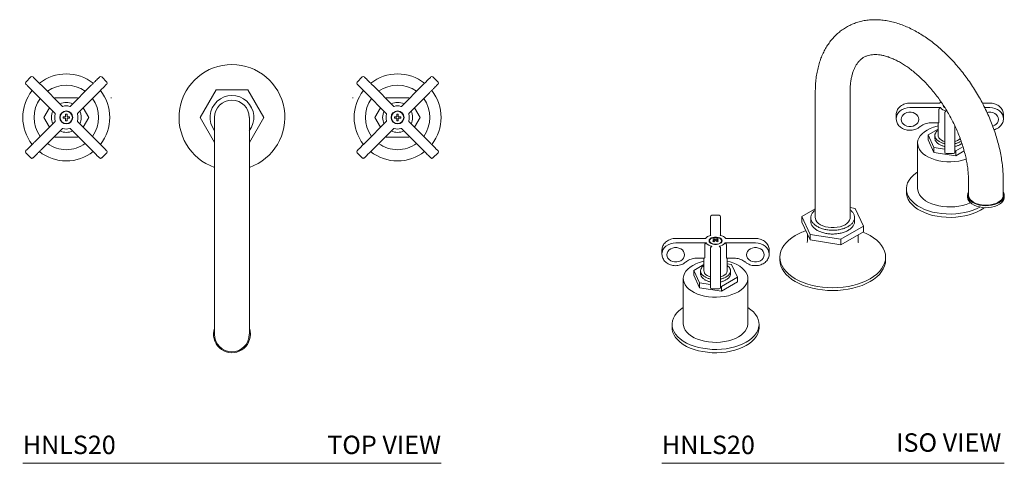
# Model space of a CAD drawing. Units: inches. Extents: x 15.6 to 42.4, y 16.3 to 43.5.
# Drawn here: x 15.6 to 42.4, y 31.4 to 43.5 of the extents above; entities that cross this region are included whole.
import ezdxf
from ezdxf.enums import TextEntityAlignment as Align

# ---------------------------------------------------------------- set-up
doc = ezdxf.new("R2010")
doc.units = ezdxf.units.IN
doc.header["$LTSCALE"] = 2
doc.header["$MEASUREMENT"] = 0
doc.layers.add('WATERWORKS FITTINGS', color=7, linetype='Continuous', lineweight=9)
doc.styles.add('GOTHAM BOOK', font='GOTHMBOK.TTF', dxfattribs={"height": 0.5})

# ---------------------------------------------------------------- blocks, each defined once
blk = doc.blocks.new('HNLS20 TOP')
at = {"layer": 'WATERWORKS FITTINGS'}
for p, q in [((0.221, 10.485), (0.081, 10.346)), ((2.281, 10.346), (2.142, 10.485)), ((9.081, 10.346), (9.221, 10.485)), ((11.142, 10.485), (11.281, 10.346)), ((1.07, 9.692), (0.513, 10.249)), ((1.849, 10.249), (1.292, 9.692)), ((9.513, 10.249), (10.07, 9.692)), ((10.292, 9.692), (10.849, 10.249)), ((0.318, 10.054), (0.875, 9.497)), ((0.863, 9.898), (0.874, 9.917)), ((0.874, 9.917), (1.488, 9.917)), ((1.487, 9.497), (2.044, 10.054)), ((1.488, 9.917), (1.499, 9.898)), ((2.401, 9.909), (2.401, 9.928)), ((5.249, 10.134), (4.817, 9.386)), ((6.113, 10.134), (5.249, 10.134)), ((6.545, 9.386), (6.113, 10.134)), ((8.961, 9.909), (8.961, 9.928)), ((9.875, 9.497), (9.318, 10.054)), ((9.874, 9.917), (9.863, 9.898)), ((10.488, 9.917), (9.874, 9.917)), ((11.044, 10.054), (10.487, 9.497)), ((10.499, 9.898), (10.488, 9.917)), ((0.567, 9.386), (0.721, 9.651)), ((1.642, 9.651), (1.795, 9.386)), ((9.721, 9.651), (9.567, 9.386)), ((10.795, 9.386), (10.642, 9.651)), ((0.721, 9.12), (0.567, 9.386)), ((1.093, 9.406), (1.161, 9.406)), ((1.093, 9.406), (1.093, 9.366)), ((1.161, 9.366), (1.093, 9.366)), ((1.161, 9.406), (1.161, 9.474)), ((1.201, 9.474), (1.161, 9.474)), ((1.161, 9.297), (1.161, 9.366)), ((1.201, 9.474), (1.201, 9.406)), ((1.201, 9.406), (1.27, 9.406)), ((1.27, 9.366), (1.201, 9.366)), ((1.201, 9.366), (1.201, 9.297)), ((1.27, 9.366), (1.27, 9.406)), ((1.496, 9.386), (1.495, 9.365)), ((1.795, 9.386), (1.642, 9.12)), ((4.817, 9.386), (5.209, 8.708)), ((5.209, 9.386), (5.209, 3.5)), ((6.154, 8.708), (6.545, 9.386)), ((6.154, 3.5), (6.154, 9.386)), ((9.567, 9.386), (9.721, 9.12)), ((10.161, 9.406), (10.093, 9.406)), ((10.093, 9.366), (10.093, 9.406)), ((10.093, 9.366), (10.161, 9.366)), ((10.161, 9.474), (10.161, 9.406)), ((10.161, 9.474), (10.201, 9.474)), ((10.161, 9.366), (10.161, 9.297)), ((10.201, 9.406), (10.201, 9.474)), ((10.27, 9.406), (10.201, 9.406)), ((10.201, 9.297), (10.201, 9.366)), ((10.201, 9.366), (10.27, 9.366)), ((10.27, 9.406), (10.27, 9.366)), ((10.642, 9.12), (10.795, 9.386)), ((0.875, 9.274), (0.318, 8.718)), ((1.161, 9.297), (1.201, 9.297)), ((2.044, 8.718), (1.487, 9.274)), ((9.318, 8.718), (9.875, 9.274)), ((10.201, 9.297), (10.161, 9.297)), ((10.487, 9.274), (11.044, 8.718)), ((0.513, 8.523), (1.07, 9.08)), ((0.874, 8.854), (0.863, 8.873)), ((1.488, 8.854), (0.874, 8.854)), ((1.292, 9.08), (1.849, 8.523)), ((1.499, 8.873), (1.488, 8.854)), ((10.07, 9.08), (9.513, 8.523)), ((9.863, 8.873), (9.874, 8.854)), ((9.874, 8.854), (10.488, 8.854)), ((10.849, 8.523), (10.292, 9.08)), ((10.488, 8.854), (10.499, 8.873)), ((0.081, 8.425), (0.221, 8.286)), ((2.142, 8.286), (2.281, 8.425)), ((9.221, 8.286), (9.081, 8.425)), ((11.281, 8.425), (11.142, 8.286))]:
    blk.add_line(p, q, dxfattribs=at)
at = {"layer": 'WATERWORKS FITTINGS', "flags": 128}
for points in [[(0.513, 10.249), (0.464, 10.298), (0.417, 10.344), (0.375, 10.387), (0.338, 10.424), (0.309, 10.453), (0.289, 10.473), (0.278, 10.484), (0.276, 10.485)], [(10.849, 10.249), (10.898, 10.298), (10.945, 10.344), (10.987, 10.387), (11.024, 10.424), (11.053, 10.453), (11.074, 10.473), (11.084, 10.484), (11.086, 10.485)], [(2.044, 10.054), (2.093, 10.103), (2.14, 10.149), (2.182, 10.192), (2.219, 10.229), (2.248, 10.258), (2.268, 10.278), (2.279, 10.289), (2.281, 10.291)], [(9.318, 10.054), (9.269, 10.103), (9.223, 10.149), (9.18, 10.192), (9.143, 10.229), (9.114, 10.258), (9.094, 10.278), (9.083, 10.289), (9.081, 10.291)], [(2.044, 8.718), (2.093, 8.669), (2.14, 8.622), (2.182, 8.58), (2.219, 8.543), (2.248, 8.514), (2.268, 8.493), (2.279, 8.483), (2.281, 8.481)], [(9.318, 8.718), (9.269, 8.669), (9.223, 8.622), (9.18, 8.58), (9.143, 8.543), (9.114, 8.514), (9.094, 8.493), (9.083, 8.483), (9.081, 8.481)], [(1.849, 8.523), (1.898, 8.474), (1.945, 8.427), (1.987, 8.385), (2.024, 8.348), (2.053, 8.319), (2.074, 8.299), (2.084, 8.288), (2.086, 8.286)], [(9.513, 8.523), (9.464, 8.474), (9.417, 8.427), (9.375, 8.385), (9.338, 8.348), (9.309, 8.319), (9.289, 8.299), (9.278, 8.288), (9.276, 8.286)], [(6.154, 3.664), (6.174, 3.585), (6.181, 3.5)]]:
    blk.add_lwpolyline(points, dxfattribs=at)
at = {"layer": 'WATERWORKS FITTINGS'}
for centre, radius in [((1.181, 9.386), 0.177), ((1.181, 9.386), 0.167), ((10.181, 9.386), 0.177), ((10.181, 9.386), 0.167)]:
    blk.add_circle(centre, radius, dxfattribs=at)
for centre, radius, start, end in [((5.681, 9.386), 1.437, 90, 250.806), ((5.681, 9.386), 1.437, 289.194, 90), ((0.248, 10.458), 0.0394, 45, 135), ((1.181, 9.386), 1.181, 51.7421, 128.3002), ((2.114, 10.458), 0.0394, 45, 135), ((9.249, 10.458), 0.0394, 45, 135), ((10.181, 9.386), 1.181, 51.6998, 128.2579), ((11.114, 10.458), 0.0394, 45, 135), ((0.109, 10.318), 0.0394, 135, 225), ((1.181, 9.386), 0.876, 54.0514, 125.9496), ((2.253, 10.318), 0.0394, 315, 45), ((9.109, 10.318), 0.0394, 135, 225), ((10.181, 9.386), 0.876, 54.0504, 125.9486), ((11.253, 10.318), 0.0394, 315, 45), ((1.181, 9.386), 1.181, 141.7236, 218.2775), ((1.181, 9.386), 0.876, 144.0504, 215.9486), ((1.181, 9.386), 0.876, 324.0504, 35.9506), ((1.181, 9.386), 1.181, 321.6998, 38.301), ((5.681, 9.386), 0.594, 322.6271, 217.3729), ((10.181, 9.386), 1.181, 141.699, 218.3002), ((10.181, 9.386), 0.876, 144.0494, 215.9496), ((10.181, 9.386), 0.876, 324.0514, 35.9496), ((10.181, 9.386), 1.181, 321.7225, 38.2764), ((1.181, 9.386), 0.406, 64.8543, 115.1457), ((1.084, 9.706), 0.0197, 225, 286.9275), ((1.181, 9.386), 0.315, 73.0725, 106.9275), ((1.279, 9.706), 0.0197, 253.0725, 315), ((5.681, 9.386), 0.472, 90, 180), ((5.681, 9.386), 0.472, 0, 90), ((10.181, 9.386), 0.406, 64.8543, 115.1457), ((10.084, 9.706), 0.0197, 225, 286.9275), ((10.181, 9.386), 0.315, 73.0725, 106.9275), ((10.279, 9.706), 0.0197, 253.0725, 315), ((1.181, 9.386), 0.406, 154.8543, 205.1457), ((1.181, 9.386), 0.315, 163.0725, 196.9275), ((0.861, 9.483), 0.0197, 343.0725, 45), ((1.501, 9.483), 0.0197, 135, 196.9275), ((1.181, 9.386), 0.315, 343.0725, 16.9275), ((1.181, 9.386), 0.406, 334.8543, 25.1457), ((10.181, 9.386), 0.406, 154.8543, 205.1457), ((10.181, 9.386), 0.315, 163.0725, 196.9275), ((9.861, 9.483), 0.0197, 343.0725, 45), ((10.501, 9.483), 0.0197, 135, 196.9275), ((10.181, 9.386), 0.315, 343.0725, 16.9275), ((10.181, 9.386), 0.406, 334.8543, 25.1457), ((0.861, 9.288), 0.0197, 315, 16.9275), ((1.501, 9.288), 0.0197, 163.0725, 225), ((9.861, 9.288), 0.0197, 315, 16.9275), ((10.501, 9.288), 0.0197, 163.0725, 225), ((1.181, 9.386), 0.406, 244.8543, 295.1457), ((1.084, 9.066), 0.0197, 73.0725, 135), ((1.181, 9.386), 0.315, 253.0725, 286.9275), ((1.279, 9.066), 0.0197, 45, 106.9275), ((10.181, 9.386), 0.406, 244.8543, 295.1457), ((10.084, 9.066), 0.0197, 73.0725, 135), ((10.181, 9.386), 0.315, 253.0725, 286.9275), ((10.279, 9.066), 0.0197, 45, 106.9275), ((1.181, 9.386), 0.876, 234.0494, 270), ((1.181, 9.386), 0.876, 270, 305.9496), ((10.181, 9.386), 0.876, 234.0504, 270), ((10.181, 9.386), 0.876, 270, 305.9506), ((0.109, 8.453), 0.0394, 135, 225), ((1.181, 9.386), 1.181, 231.7004, 270), ((1.181, 9.386), 1.181, 270, 308.3002), ((2.253, 8.453), 0.0394, 315, 45), ((9.109, 8.453), 0.0394, 135, 225), ((10.181, 9.386), 1.181, 231.6998, 270), ((10.181, 9.386), 1.181, 270, 308.2996), ((11.253, 8.453), 0.0394, 315, 45), ((0.248, 8.314), 0.0394, 225, 315), ((2.114, 8.314), 0.0394, 225, 315), ((9.249, 8.314), 0.0394, 225, 315), ((11.114, 8.314), 0.0394, 225, 315), ((5.681, 3.5), 0.5, 160.8883, 0), ((5.681, 3.5), 0.472, 180, 270), ((5.681, 3.5), 0.472, 270, 360)]:
    blk.add_arc(centre, radius, start, end, dxfattribs=at)
for points, knots in [([(1.849, 10.249), (1.869, 10.268), (1.909, 10.308), (1.964, 10.364), (2.011, 10.411), (2.05, 10.45), (2.075, 10.474), (2.086, 10.486), (2.085, 10.484), (2.084, 10.484)], [0, 0, 0, 0, 0.157048, 0.321666, 0.476353, 0.628255, 0.799555, 0.942367, 1, 1, 1, 1]), ([(9.513, 10.249), (9.494, 10.268), (9.454, 10.308), (9.398, 10.364), (9.351, 10.411), (9.312, 10.45), (9.287, 10.474), (9.276, 10.486), (9.278, 10.484), (9.278, 10.484)], [0, 0, 0, 0, 0.157048, 0.321666, 0.476353, 0.628255, 0.799555, 0.942367, 1, 1, 1, 1]), ([(0.318, 10.054), (0.299, 10.073), (0.259, 10.113), (0.203, 10.169), (0.156, 10.216), (0.117, 10.255), (0.093, 10.28), (0.081, 10.291), (0.083, 10.289), (0.083, 10.289)], [0, 0, 0, 0, 0.1570485, 0.3216661, 0.4763532, 0.6282551, 0.7995546, 0.9423665, 1, 1, 1, 1]), ([(11.044, 10.054), (11.064, 10.073), (11.103, 10.113), (11.159, 10.169), (11.206, 10.216), (11.245, 10.255), (11.27, 10.28), (11.281, 10.291), (11.28, 10.289), (11.279, 10.289)], [0, 0, 0, 0, 0.1570485, 0.3216661, 0.4763532, 0.6282551, 0.7995546, 0.9423665, 1, 1, 1, 1]), ([(0.083, 8.483), (0.083, 8.482), (0.081, 8.481), (0.093, 8.493), (0.119, 8.519), (0.157, 8.557), (0.205, 8.605), (0.26, 8.659), (0.299, 8.698), (0.318, 8.718)], [0, 0, 0, 0, 0.057606, 0.222503, 0.371788, 0.535156, 0.684521, 0.842987, 1, 1, 1, 1]), ([(11.279, 8.483), (11.279, 8.482), (11.281, 8.481), (11.269, 8.493), (11.243, 8.519), (11.205, 8.557), (11.157, 8.605), (11.103, 8.659), (11.064, 8.698), (11.044, 8.718)], [0, 0, 0, 0, 0.057606, 0.222503, 0.371788, 0.535156, 0.684521, 0.842987, 1, 1, 1, 1]), ([(0.513, 8.523), (0.494, 8.503), (0.454, 8.464), (0.398, 8.408), (0.351, 8.361), (0.312, 8.322), (0.287, 8.297), (0.276, 8.286), (0.278, 8.287), (0.278, 8.288)], [0, 0, 0, 0, 0.157049, 0.321666, 0.476353, 0.628255, 0.799555, 0.942367, 1, 1, 1, 1]), ([(10.849, 8.523), (10.869, 8.503), (10.909, 8.464), (10.964, 8.408), (11.012, 8.361), (11.05, 8.322), (11.075, 8.297), (11.086, 8.286), (11.085, 8.287), (11.084, 8.288)], [0, 0, 0, 0, 0.157049, 0.321666, 0.476353, 0.628255, 0.799555, 0.942367, 1, 1, 1, 1])]:
    blk.add_open_spline(points, degree=3, knots=knots, dxfattribs=at)
blk = doc.blocks.new('HNLS20 ISO')
at = {"layer": 'WATERWORKS FITTINGS'}
for p, q in [((4.166, 10.08), (4.166, 6.668)), ((5.111, 6.668), (5.111, 10.08)), ((7.541, 9.776), (6.738, 9.776)), ((6.738, 9.655), (7.563, 9.655)), ((7.659, 9.694), (7.659, 9.673)), ((8.903, 9.776), (8.705, 9.776)), ((8.766, 9.655), (8.903, 9.655)), ((6.364, 9.469), (6.364, 9.463)), ((6.364, 9.463), (6.364, 9.35)), ((7.525, 9.6), (7.525, 9.256)), ((7.683, 9.509), (7.683, 9.055)), ((8.832, 9.519), (8.874, 9.527)), ((8.874, 9.527), (8.932, 9.527)), ((8.932, 9.527), (8.988, 9.516)), ((8.988, 9.516), (9.04, 9.494)), ((9.04, 9.494), (9.083, 9.463)), ((9.083, 9.463), (9.116, 9.424)), ((9.116, 9.424), (9.136, 9.38)), ((9.136, 9.38), (9.143, 9.333)), ((9.277, 9.35), (9.277, 9.463)), ((7.32, 9.24), (7.513, 9.24)), ((7.506, 9.24), (7.506, 8.895)), ((7.958, 9.055), (7.958, 9.155)), ((8.988, 9.15), (8.986, 9.149)), ((9.04, 9.172), (8.988, 9.15)), ((9.083, 9.203), (9.04, 9.172)), ((9.116, 9.242), (9.083, 9.203)), ((9.136, 9.286), (9.116, 9.242)), ((9.143, 9.333), (9.136, 9.286)), ((7.228, 8.91), (7.506, 9.07)), ((7.228, 8.91), (7.228, 8.781)), ((7.387, 8.568), (7.228, 8.91)), ((7.415, 8.895), (7.415, 8.818)), ((6.945, 8.686), (6.945, 7.462)), ((7.387, 8.439), (7.228, 8.781)), ((7.683, 8.522), (7.387, 8.568)), ((7.387, 8.439), (7.387, 8.568)), ((8.178, 8.591), (7.98, 8.476)), ((7.98, 8.347), (7.387, 8.439)), ((7.722, 8.407), (7.919, 8.407)), ((7.98, 8.476), (7.958, 8.479)), ((8.21, 8.481), (7.98, 8.347)), ((7.98, 8.347), (7.98, 8.476)), ((8.328, 7.678), (8.328, 7.277)), ((9.273, 7.277), (9.273, 7.678)), ((6.64, 7.445), (6.64, 7.355)), ((8.301, 7.277), (8.301, 7.226)), ((9.301, 7.226), (9.301, 7.277)), ((1.555, 6.732), (1.358, 6.732)), ((4.166, 6.903), (3.804, 6.694)), ((3.804, 6.694), (3.804, 6.541)), ((3.804, 6.694), (4.028, 6.212)), ((5.249, 6.917), (5.111, 6.939)), ((5.473, 6.436), (5.249, 6.917)), ((1.319, 6.631), (1.319, 6.185)), ((1.594, 6.185), (1.594, 6.631)), ((3.804, 6.541), (4.028, 6.06)), ((4.044, 6.668), (4.044, 6.565)), ((4.862, 6.083), (5.473, 6.436)), ((5.233, 6.565), (5.233, 6.668)), ((5.473, 6.436), (5.473, 6.283)), ((3.95, 6.228), (3.95, 6.03)), ((4.028, 6.212), (4.028, 6.06)), ((4.028, 6.212), (4.862, 6.083)), ((4.862, 5.931), (5.473, 6.283)), ((5.328, 6.03), (5.328, 6.199)), ((1.177, 6.102), (0.374, 6.102)), ((0.374, 5.981), (1.199, 5.981)), ((1.161, 5.926), (1.161, 5.582)), ((1.295, 6.036), (1.295, 5.999)), ((1.618, 6.029), (1.618, 5.998)), ((1.714, 5.981), (2.539, 5.981)), ((2.539, 6.102), (1.736, 6.102)), ((1.752, 5.582), (1.752, 5.926)), ((4.028, 6.06), (4.862, 5.931)), ((4.862, 5.931), (4.862, 6.083)), ((0, 5.795), (0, 5.789)), ((0, 5.789), (0, 5.676)), ((1.319, 5.835), (1.319, 5.381)), ((1.594, 5.381), (1.594, 5.835)), ((2.913, 5.676), (2.913, 5.789)), ((0.864, 5.236), (1.142, 5.396)), ((0.956, 5.566), (1.149, 5.566)), ((1.142, 5.566), (1.142, 5.221)), ((1.764, 5.566), (1.957, 5.566)), ((1.772, 5.221), (1.772, 5.566)), ((1.772, 5.413), (1.891, 5.395)), ((1.891, 5.395), (2.05, 5.053)), ((3.202, 5.596), (3.202, 5.519)), ((6.076, 5.519), (6.076, 5.596)), ((0.864, 5.236), (0.864, 5.107)), ((1.023, 4.894), (0.864, 5.236)), ((1.023, 4.765), (0.864, 5.107)), ((1.051, 5.221), (1.051, 5.144)), ((1.862, 5.144), (1.862, 5.221)), ((0.581, 5.012), (0.581, 3.788)), ((1.319, 4.848), (1.023, 4.894)), ((1.023, 4.765), (1.023, 4.894)), ((2.05, 5.053), (1.616, 4.802)), ((2.05, 4.924), (1.616, 4.673)), ((2.05, 4.924), (2.05, 5.053)), ((2.333, 3.788), (2.333, 5.012)), ((1.616, 4.673), (1.023, 4.765)), ((1.358, 4.734), (1.555, 4.734)), ((1.616, 4.802), (1.594, 4.805)), ((1.616, 4.673), (1.616, 4.802)), ((0.276, 3.772), (0.276, 3.682)), ((2.638, 3.682), (2.638, 3.772))]:
    blk.add_line(p, q, dxfattribs=at)
at = {"layer": 'WATERWORKS FITTINGS', "flags": 128}
for points in [[(6.364, 9.35), (6.371, 9.407), (6.392, 9.465), (6.426, 9.518), (6.472, 9.565), (6.529, 9.603), (6.594, 9.632), (6.665, 9.649), (6.738, 9.655)], [(7.644, 9.716), (7.643, 9.712), (7.651, 9.683), (7.672, 9.657), (7.691, 9.644)], [(8.903, 9.655), (8.977, 9.649), (9.047, 9.632), (9.112, 9.603), (9.169, 9.565), (9.215, 9.518), (9.25, 9.465), (9.271, 9.407), (9.277, 9.353)], [(6.498, 9.333), (6.505, 9.38), (6.526, 9.424), (6.558, 9.463), (6.602, 9.494), (6.653, 9.516), (6.709, 9.527), (6.767, 9.527), (6.823, 9.516), (6.874, 9.494), (6.918, 9.463), (6.95, 9.424), (6.971, 9.38), (6.978, 9.333), (6.971, 9.286), (6.95, 9.242), (6.918, 9.203), (6.874, 9.172), (6.823, 9.15), (6.767, 9.138), (6.709, 9.138), (6.653, 9.15), (6.602, 9.172), (6.558, 9.203), (6.526, 9.242), (6.505, 9.286), (6.498, 9.333)], [(6.364, 9.336), (6.364, 9.347), (6.364, 9.35)], [(7.506, 9.158), (7.473, 9.15), (7.375, 9.122), (7.284, 9.086), (7.201, 9.044), (7.129, 8.996), (7.067, 8.944), (7.017, 8.887), (6.979, 8.827), (6.955, 8.765), (6.945, 8.702), (6.949, 8.639), (6.966, 8.576), (6.996, 8.515), (7.04, 8.457), (7.096, 8.402), (7.164, 8.352), (7.241, 8.307), (7.328, 8.268), (7.423, 8.236), (7.524, 8.211), (7.63, 8.193), (7.738, 8.183), (7.848, 8.181), (7.958, 8.187), (8.065, 8.201), (8.169, 8.222), (8.266, 8.251)], [(7.506, 9.043), (7.495, 9.035), (7.483, 9.025), (7.472, 9.015), (7.461, 9.004), (7.452, 8.993), (7.443, 8.981), (7.436, 8.97), (7.43, 8.958), (7.425, 8.946), (7.42, 8.934), (7.417, 8.922), (7.416, 8.909), (7.415, 8.897), (7.415, 8.884), (7.417, 8.872), (7.42, 8.86), (7.423, 8.848), (7.428, 8.836), (7.434, 8.824), (7.441, 8.812), (7.45, 8.801), (7.459, 8.789), (7.469, 8.779), (7.48, 8.768), (7.492, 8.758), (7.505, 8.748), (7.519, 8.739), (7.534, 8.73)], [(7.682, 8.732), (7.644, 8.745), (7.592, 8.77), (7.551, 8.802), (7.522, 8.837), (7.508, 8.876), (7.506, 8.895)], [(7.683, 8.598), (7.667, 8.601), (7.647, 8.606), (7.628, 8.612), (7.609, 8.618), (7.591, 8.625), (7.574, 8.632), (7.557, 8.64), (7.541, 8.648), (7.526, 8.657), (7.512, 8.666), (7.499, 8.676), (7.486, 8.686), (7.474, 8.696), (7.464, 8.707), (7.454, 8.718), (7.445, 8.729), (7.438, 8.741), (7.431, 8.753), (7.426, 8.764), (7.421, 8.777), (7.418, 8.789), (7.416, 8.801), (7.415, 8.813), (7.415, 8.818)], [(7.534, 8.73), (7.549, 8.721), (7.566, 8.713), (7.583, 8.706), (7.6, 8.699), (7.619, 8.692), (7.637, 8.686), (7.657, 8.681), (7.677, 8.676), (7.683, 8.675)], [(7.958, 8.675), (7.97, 8.677), (7.989, 8.682), (8.009, 8.688), (8.027, 8.694), (8.046, 8.7), (8.063, 8.707), (8.08, 8.715), (8.096, 8.723), (8.111, 8.732), (8.126, 8.741), (8.128, 8.743)], [(8.149, 8.681), (8.146, 8.678), (8.133, 8.668), (8.119, 8.659), (8.104, 8.65), (8.088, 8.642), (8.072, 8.634), (8.054, 8.627), (8.037, 8.62), (8.018, 8.613), (7.999, 8.608), (7.98, 8.603), (7.96, 8.598), (7.958, 8.598)], [(8.102, 8.815), (8.071, 8.785), (8.025, 8.757), (7.968, 8.735), (7.961, 8.732)], [(6.945, 7.903), (6.9, 7.873), (6.825, 7.813), (6.763, 7.748), (6.712, 7.681), (6.674, 7.61), (6.65, 7.537), (6.64, 7.464), (6.643, 7.39), (6.661, 7.317), (6.692, 7.245), (6.736, 7.176), (6.793, 7.11), (6.861, 7.048), (6.942, 6.99), (7.032, 6.938), (7.132, 6.892), (7.239, 6.852), (7.354, 6.819), (7.474, 6.794), (7.598, 6.776), (7.725, 6.766), (7.853, 6.764), (7.98, 6.77), (8.106, 6.784), (8.228, 6.805), (8.345, 6.835), (8.457, 6.871), (8.561, 6.914), (8.638, 6.953)], [(6.64, 7.355), (6.643, 7.3), (6.661, 7.227), (6.692, 7.155), (6.736, 7.086), (6.793, 7.02), (6.861, 6.958), (6.942, 6.9), (7.032, 6.848), (7.132, 6.802), (7.239, 6.762), (7.354, 6.729), (7.474, 6.704), (7.598, 6.686), (7.725, 6.676), (7.853, 6.674), (7.98, 6.68), (8.106, 6.694), (8.228, 6.715), (8.345, 6.745), (8.457, 6.781), (8.561, 6.824), (8.656, 6.873), (8.741, 6.928), (8.755, 6.938)], [(6.945, 7.462), (6.949, 7.414), (6.966, 7.351), (6.996, 7.29), (7.04, 7.232), (7.096, 7.177), (7.164, 7.127), (7.241, 7.082), (7.328, 7.043), (7.423, 7.011), (7.524, 6.986), (7.63, 6.968), (7.738, 6.958), (7.848, 6.956), (7.958, 6.962), (8.065, 6.976), (8.169, 6.997), (8.267, 7.026), (8.358, 7.062), (8.378, 7.071)], [(9.273, 7.372), (9.282, 7.356), (9.298, 7.308), (9.3, 7.259), (9.287, 7.211), (9.26, 7.164), (9.221, 7.121), (9.169, 7.082), (9.106, 7.049), (9.035, 7.022), (8.957, 7.003), (8.875, 6.992), (8.79, 6.989), (8.706, 6.994), (8.624, 7.007), (8.548, 7.028), (8.478, 7.057), (8.418, 7.091), (8.369, 7.131), (8.333, 7.175), (8.31, 7.223), (8.301, 7.271), (8.306, 7.32), (8.326, 7.368), (8.328, 7.372)], [(9.301, 7.226), (9.3, 7.208), (9.287, 7.159), (9.26, 7.113), (9.221, 7.069), (9.169, 7.031), (9.106, 6.998), (9.035, 6.971), (8.957, 6.952), (8.875, 6.94), (8.79, 6.937), (8.706, 6.943), (8.624, 6.956), (8.548, 6.977), (8.478, 7.005), (8.418, 7.04), (8.369, 7.08), (8.333, 7.124), (8.31, 7.171), (8.301, 7.22), (8.301, 7.226)], [(9.273, 7.277), (9.271, 7.254), (9.257, 7.207), (9.229, 7.162), (9.188, 7.121), (9.135, 7.084), (9.072, 7.054), (9, 7.03), (8.923, 7.014), (8.842, 7.006), (8.759, 7.006), (8.678, 7.014), (8.601, 7.03), (8.53, 7.054), (8.467, 7.084), (8.414, 7.121), (8.372, 7.162), (8.344, 7.207), (8.33, 7.254), (8.328, 7.277)], [(1.594, 6.631), (1.594, 6.665), (1.594, 6.686), (1.594, 6.692)], [(4.166, 6.876), (4.15, 6.863), (4.133, 6.848), (4.118, 6.833), (4.104, 6.817), (4.091, 6.801), (4.08, 6.785), (4.07, 6.768), (4.062, 6.751), (4.055, 6.734), (4.05, 6.716), (4.047, 6.699), (4.045, 6.681), (4.044, 6.663), (4.045, 6.646), (4.048, 6.628), (4.053, 6.611), (4.058, 6.593), (4.066, 6.576), (4.075, 6.559), (4.085, 6.543), (4.097, 6.526), (4.11, 6.51), (4.125, 6.495), (4.141, 6.48), (4.159, 6.465), (4.177, 6.451), (4.197, 6.438), (4.218, 6.425)], [(4.218, 6.425), (4.241, 6.413), (4.264, 6.401), (4.288, 6.391), (4.313, 6.381), (4.339, 6.371), (4.366, 6.363), (4.394, 6.355), (4.422, 6.348), (4.451, 6.342), (4.48, 6.337), (4.51, 6.333), (4.54, 6.329), (4.57, 6.327), (4.6, 6.325), (4.631, 6.325), (4.662, 6.325), (4.692, 6.326), (4.723, 6.328), (4.753, 6.331), (4.783, 6.335), (4.812, 6.34), (4.841, 6.345), (4.87, 6.352), (4.898, 6.359), (4.925, 6.367), (4.951, 6.376), (4.977, 6.386), (5.002, 6.396), (5.025, 6.407), (5.048, 6.419), (5.07, 6.431), (5.09, 6.445), (5.11, 6.458), (5.128, 6.473), (5.144, 6.487), (5.16, 6.503), (5.174, 6.518), (5.186, 6.534), (5.198, 6.551), (5.207, 6.568), (5.215, 6.585), (5.222, 6.602), (5.227, 6.619), (5.231, 6.637), (5.233, 6.655), (5.233, 6.672), (5.232, 6.69), (5.229, 6.707), (5.225, 6.725), (5.219, 6.742), (5.212, 6.759), (5.203, 6.776), (5.192, 6.793), (5.18, 6.809), (5.167, 6.825), (5.152, 6.841), (5.136, 6.856), (5.119, 6.87), (5.111, 6.876)], [(5.233, 6.565), (5.233, 6.552), (5.231, 6.534), (5.227, 6.516), (5.222, 6.499), (5.215, 6.482), (5.207, 6.465), (5.198, 6.448), (5.186, 6.432), (5.174, 6.415), (5.16, 6.4), (5.144, 6.384), (5.128, 6.37), (5.11, 6.355), (5.09, 6.342), (5.07, 6.329), (5.048, 6.316), (5.025, 6.304), (5.002, 6.293), (4.977, 6.283), (4.951, 6.273), (4.925, 6.264), (4.898, 6.256), (4.87, 6.249), (4.841, 6.242), (4.812, 6.237), (4.783, 6.232), (4.753, 6.228), (4.723, 6.225), (4.692, 6.223), (4.662, 6.222), (4.631, 6.222), (4.6, 6.222), (4.57, 6.224), (4.54, 6.227), (4.51, 6.23), (4.48, 6.234), (4.451, 6.239), (4.422, 6.245), (4.394, 6.252), (4.366, 6.26), (4.339, 6.268), (4.313, 6.278), (4.288, 6.288), (4.264, 6.299), (4.241, 6.31), (4.218, 6.322), (4.197, 6.335), (4.177, 6.348), (4.159, 6.362), (4.141, 6.377), (4.125, 6.392), (4.11, 6.408), (4.097, 6.423), (4.085, 6.44), (4.075, 6.456), (4.066, 6.473), (4.058, 6.49), (4.053, 6.508), (4.048, 6.525), (4.045, 6.543), (4.044, 6.56), (4.044, 6.565)], [(5.111, 6.668), (5.109, 6.644), (5.095, 6.597), (5.067, 6.553), (5.026, 6.511), (4.973, 6.475), (4.91, 6.444), (4.838, 6.421), (4.761, 6.404), (4.68, 6.396), (4.598, 6.396), (4.516, 6.404), (4.439, 6.421), (4.368, 6.444), (4.305, 6.475), (4.252, 6.511), (4.211, 6.553), (4.182, 6.597), (4.168, 6.644), (4.166, 6.668)], [(3.623, 6.182), (3.528, 6.122), (3.444, 6.057), (3.371, 5.987), (3.311, 5.913), (3.264, 5.836), (3.229, 5.757), (3.209, 5.677), (3.202, 5.596), (3.209, 5.514), (3.229, 5.434), (3.264, 5.355), (3.311, 5.278), (3.371, 5.205), (3.444, 5.135), (3.528, 5.069), (3.623, 5.009), (3.727, 4.954), (3.84, 4.906), (3.961, 4.864), (4.089, 4.829), (4.222, 4.802), (4.358, 4.782), (4.498, 4.77), (4.639, 4.766), (4.78, 4.77), (4.919, 4.782), (5.056, 4.802), (5.189, 4.829), (5.316, 4.864), (5.437, 4.906), (5.55, 4.954), (5.655, 5.009), (5.75, 5.069), (5.834, 5.135), (5.906, 5.205), (5.966, 5.278), (6.014, 5.355), (6.048, 5.434), (6.069, 5.514), (6.076, 5.596), (6.069, 5.677), (6.048, 5.757), (6.014, 5.836), (5.966, 5.913), (5.906, 5.987), (5.834, 6.057), (5.75, 6.122), (5.655, 6.182), (5.55, 6.237), (5.461, 6.276)], [(0, 5.676), (0.007, 5.733), (0.028, 5.791), (0.062, 5.844), (0.108, 5.891), (0.165, 5.929), (0.23, 5.958), (0.301, 5.975), (0.374, 5.981)], [(1.634, 6.038), (1.627, 6.067), (1.606, 6.093), (1.573, 6.115), (1.53, 6.131), (1.482, 6.139), (1.431, 6.139), (1.383, 6.131), (1.341, 6.115), (1.308, 6.093), (1.287, 6.067), (1.28, 6.038), (1.287, 6.009), (1.308, 5.983), (1.341, 5.961), (1.383, 5.945), (1.431, 5.937), (1.482, 5.937), (1.53, 5.945), (1.573, 5.961), (1.606, 5.983), (1.627, 6.009), (1.634, 6.038)], [(1.571, 6.106), (1.6, 6.083), (1.616, 6.057), (1.618, 6.029), (1.605, 6.002), (1.579, 5.978), (1.543, 5.96), (1.499, 5.949), (1.451, 5.946), (1.403, 5.951), (1.361, 5.964), (1.326, 5.984), (1.304, 6.009), (1.295, 6.036), (1.3, 6.064), (1.32, 6.089), (1.351, 6.11), (1.392, 6.125), (1.439, 6.132), (1.487, 6.131), (1.532, 6.122), (1.571, 6.106)], [(2.539, 5.981), (2.613, 5.975), (2.683, 5.958), (2.748, 5.929), (2.805, 5.891), (2.851, 5.844), (2.886, 5.791), (2.907, 5.733), (2.913, 5.679)], [(0, 5.662), (0, 5.673), (0, 5.676)], [(0.134, 5.659), (0.141, 5.706), (0.162, 5.75), (0.194, 5.789), (0.238, 5.82), (0.289, 5.842), (0.345, 5.853), (0.403, 5.853), (0.459, 5.842), (0.51, 5.82), (0.554, 5.789), (0.586, 5.75), (0.607, 5.706), (0.614, 5.659), (0.607, 5.612), (0.586, 5.568), (0.554, 5.529), (0.51, 5.498), (0.459, 5.476), (0.403, 5.464), (0.345, 5.464), (0.289, 5.476), (0.238, 5.498), (0.194, 5.529), (0.162, 5.568), (0.141, 5.612), (0.134, 5.659)], [(2.299, 5.659), (2.306, 5.706), (2.327, 5.75), (2.36, 5.789), (2.403, 5.82), (2.454, 5.842), (2.51, 5.853), (2.568, 5.853), (2.624, 5.842), (2.676, 5.82), (2.719, 5.789), (2.752, 5.75), (2.772, 5.706), (2.779, 5.659), (2.772, 5.612), (2.752, 5.568), (2.719, 5.529), (2.676, 5.498), (2.624, 5.476), (2.568, 5.464), (2.51, 5.464), (2.454, 5.476), (2.403, 5.498), (2.36, 5.529), (2.327, 5.568), (2.306, 5.612), (2.299, 5.659)], [(1.142, 5.484), (1.109, 5.477), (1.011, 5.448), (0.92, 5.412), (0.837, 5.37), (0.765, 5.322), (0.703, 5.27), (0.653, 5.213), (0.616, 5.154), (0.592, 5.092), (0.581, 5.028), (0.585, 4.965), (0.602, 4.902), (0.633, 4.841), (0.676, 4.783), (0.732, 4.728), (0.8, 4.678), (0.877, 4.633), (0.964, 4.594), (1.059, 4.562), (1.16, 4.537), (1.266, 4.519), (1.374, 4.509), (1.484, 4.507), (1.594, 4.513), (1.701, 4.527), (1.805, 4.548), (1.903, 4.577), (1.994, 4.613), (2.076, 4.655), (2.076, 4.655)], [(1.142, 5.369), (1.131, 5.361), (1.119, 5.351), (1.108, 5.341), (1.097, 5.33), (1.088, 5.319), (1.079, 5.307), (1.072, 5.296), (1.066, 5.284), (1.061, 5.272), (1.056, 5.26), (1.054, 5.248), (1.052, 5.235), (1.051, 5.223), (1.051, 5.211), (1.053, 5.198), (1.056, 5.186), (1.059, 5.174), (1.064, 5.162), (1.07, 5.15), (1.077, 5.138), (1.086, 5.127), (1.095, 5.116), (1.105, 5.105), (1.116, 5.094), (1.128, 5.084), (1.141, 5.074), (1.155, 5.065), (1.17, 5.056)], [(1.594, 5.001), (1.606, 5.004), (1.625, 5.008), (1.645, 5.014), (1.663, 5.02), (1.682, 5.026), (1.699, 5.034), (1.716, 5.041), (1.732, 5.049), (1.747, 5.058), (1.762, 5.067), (1.776, 5.077), (1.788, 5.087), (1.8, 5.097), (1.811, 5.107), (1.821, 5.118), (1.83, 5.13), (1.838, 5.141), (1.845, 5.153), (1.85, 5.165), (1.855, 5.177), (1.859, 5.189), (1.861, 5.201), (1.862, 5.214), (1.862, 5.226), (1.861, 5.238), (1.859, 5.251), (1.856, 5.263), (1.852, 5.275), (1.846, 5.287), (1.84, 5.299), (1.832, 5.31), (1.823, 5.322), (1.814, 5.333), (1.803, 5.343), (1.791, 5.354), (1.779, 5.364), (1.772, 5.369)], [(2.076, 4.655), (2.149, 4.703), (2.211, 4.755), (2.261, 4.812), (2.298, 4.871), (2.322, 4.933), (2.332, 4.997), (2.329, 5.06), (2.312, 5.123), (2.281, 5.184), (2.237, 5.242), (2.181, 5.297), (2.114, 5.347), (2.036, 5.392), (1.949, 5.431), (1.854, 5.463), (1.772, 5.484)], [(3.202, 5.519), (3.209, 5.437), (3.229, 5.357), (3.264, 5.278), (3.311, 5.201), (3.371, 5.127), (3.444, 5.058), (3.528, 4.992), (3.623, 4.932), (3.727, 4.877), (3.84, 4.829), (3.961, 4.787), (4.089, 4.752), (4.222, 4.725), (4.358, 4.705), (4.498, 4.693), (4.639, 4.689), (4.78, 4.693), (4.919, 4.705), (5.056, 4.725), (5.189, 4.752), (5.316, 4.787), (5.437, 4.829), (5.55, 4.877), (5.655, 4.932), (5.75, 4.992), (5.834, 5.058), (5.906, 5.127), (5.966, 5.201), (6.014, 5.278), (6.048, 5.357), (6.069, 5.437), (6.076, 5.519)], [(1.319, 4.924), (1.303, 4.928), (1.283, 4.933), (1.264, 4.938), (1.245, 4.944), (1.227, 4.951), (1.21, 4.958), (1.193, 4.966), (1.177, 4.974), (1.162, 4.983), (1.148, 4.992), (1.135, 5.002), (1.122, 5.012), (1.11, 5.022), (1.1, 5.033), (1.09, 5.044), (1.081, 5.055), (1.074, 5.067), (1.067, 5.079), (1.062, 5.091), (1.057, 5.103), (1.054, 5.115), (1.052, 5.127), (1.051, 5.14), (1.051, 5.144)], [(1.318, 5.058), (1.28, 5.071), (1.228, 5.096), (1.187, 5.128), (1.158, 5.163), (1.144, 5.202), (1.142, 5.221)], [(1.862, 5.144), (1.862, 5.143), (1.862, 5.13), (1.86, 5.118), (1.857, 5.106), (1.853, 5.094), (1.848, 5.082), (1.841, 5.07), (1.834, 5.058), (1.826, 5.047), (1.816, 5.036), (1.806, 5.025), (1.794, 5.014), (1.782, 5.004), (1.769, 4.995), (1.755, 4.985), (1.74, 4.976), (1.724, 4.968), (1.708, 4.96), (1.69, 4.953), (1.673, 4.946), (1.654, 4.94), (1.635, 4.934), (1.616, 4.929), (1.596, 4.924), (1.594, 4.924)], [(1.772, 5.221), (1.764, 5.182), (1.743, 5.145), (1.707, 5.111), (1.661, 5.083), (1.604, 5.061), (1.597, 5.059)], [(1.17, 5.056), (1.185, 5.047), (1.202, 5.039), (1.219, 5.032), (1.236, 5.025), (1.255, 5.018), (1.273, 5.012), (1.293, 5.007), (1.313, 5.002), (1.319, 5.001)], [(0.581, 4.229), (0.536, 4.199), (0.462, 4.139), (0.399, 4.075), (0.348, 4.007), (0.311, 3.936), (0.286, 3.864), (0.276, 3.79), (0.28, 3.716), (0.297, 3.643), (0.328, 3.571), (0.372, 3.502), (0.429, 3.436), (0.497, 3.374), (0.578, 3.316), (0.668, 3.264), (0.768, 3.218), (0.875, 3.178), (0.99, 3.145), (1.11, 3.12), (1.234, 3.102), (1.361, 3.092), (1.489, 3.09), (1.616, 3.096), (1.742, 3.11), (1.864, 3.132), (1.981, 3.161), (2.093, 3.197), (2.197, 3.24), (2.292, 3.289)], [(2.292, 3.289), (2.377, 3.344), (2.452, 3.404), (2.515, 3.469), (2.565, 3.536), (2.603, 3.607), (2.627, 3.68), (2.637, 3.753), (2.634, 3.827), (2.617, 3.9), (2.586, 3.972), (2.542, 4.041), (2.485, 4.107), (2.416, 4.169), (2.336, 4.227), (2.333, 4.229)], [(0.581, 3.788), (0.585, 3.74), (0.602, 3.677), (0.633, 3.616), (0.676, 3.558), (0.732, 3.503), (0.8, 3.453), (0.877, 3.408), (0.964, 3.369), (1.059, 3.337), (1.16, 3.312), (1.266, 3.294), (1.374, 3.284), (1.484, 3.282), (1.594, 3.288), (1.701, 3.302), (1.805, 3.324), (1.903, 3.352), (1.994, 3.388), (2.076, 3.43)], [(2.076, 3.43), (2.149, 3.478), (2.211, 3.53), (2.261, 3.587), (2.298, 3.647), (2.322, 3.709), (2.332, 3.772), (2.333, 3.788)], [(0.276, 3.682), (0.28, 3.626), (0.297, 3.553), (0.328, 3.481), (0.372, 3.412), (0.429, 3.346), (0.497, 3.284), (0.578, 3.226), (0.668, 3.174), (0.768, 3.128), (0.875, 3.088), (0.99, 3.055), (1.11, 3.03), (1.234, 3.012), (1.361, 3.002), (1.489, 3), (1.616, 3.006), (1.742, 3.02), (1.864, 3.042), (1.981, 3.071), (2.093, 3.107), (2.197, 3.15), (2.292, 3.199)], [(2.292, 3.199), (2.377, 3.254), (2.452, 3.314), (2.515, 3.379), (2.565, 3.446), (2.603, 3.517), (2.627, 3.59), (2.637, 3.663), (2.638, 3.682)]]:
    blk.add_lwpolyline(points, dxfattribs=at)
at = {"layer": 'WATERWORKS FITTINGS'}
for centre, radius, start, end in [((7.761, 9.815), 0.254, 218.8502, 261.1551), ((7.722, 8.447), 0.0394, 180, 270), ((7.919, 8.447), 0.0394, 270, 360), ((1.358, 6.692), 0.0394, 90, 180), ((1.555, 6.692), 0.0394, 0, 90), ((4.427, 4.767), 1.628, 108.4813, 119.6203), ((1.397, 6.141), 0.254, 218.8502, 261.1551), ((1.636, 5.671), 0.485, 118.0965, 121.8981), ((1.232, 5.692), 0.417, 61.7838, 69.1463), ((1.73, 5.577), 0.569, 121.9284, 127.9103), ((1.152, 5.598), 0.485, 58.1019, 61.9035), ((1.26, 5.708), 0.417, 61.7838, 69.1463), ((1.758, 5.561), 0.569, 121.9284, 127.9103), ((1.654, 5.708), 0.417, 110.8537, 118.2161), ((1.156, 5.561), 0.569, 52.0897, 58.0716), ((1.682, 5.692), 0.417, 110.8537, 118.2161), ((1.183, 5.577), 0.569, 52.0897, 58.0716), ((1.277, 5.671), 0.485, 58.1019, 61.9035), ((1.761, 5.598), 0.485, 118.0965, 121.8981), ((1.516, 6.141), 0.254, 278.8449, 321.1498), ((1.358, 4.773), 0.0394, 180, 270), ((1.555, 4.773), 0.0394, 270, 0)]:
    blk.add_arc(centre, radius, start, end, dxfattribs=at)
for points, knots in [([(9.273, 7.678), (9.273, 7.71), (9.272, 7.802), (9.263, 7.956), (9.243, 8.141), (9.214, 8.329), (9.176, 8.518), (9.129, 8.708), (9.074, 8.898), (9.01, 9.088), (8.937, 9.277), (8.858, 9.465), (8.77, 9.65), (8.676, 9.833), (8.574, 10.012), (8.466, 10.187), (8.352, 10.358), (8.232, 10.524), (8.107, 10.683), (7.977, 10.837), (7.842, 10.984), (7.703, 11.123), (7.56, 11.255), (7.413, 11.378), (7.264, 11.492), (7.111, 11.597), (6.957, 11.692), (6.801, 11.777), (6.643, 11.851), (6.485, 11.913), (6.327, 11.963), (6.169, 12.001), (6.014, 12.026), (5.861, 12.039), (5.712, 12.038), (5.567, 12.026), (5.427, 12.001), (5.292, 11.964), (5.164, 11.915), (5.042, 11.856), (4.927, 11.786), (4.818, 11.706), (4.717, 11.615), (4.624, 11.516), (4.539, 11.407), (4.461, 11.288), (4.392, 11.161), (4.332, 11.026), (4.28, 10.882), (4.238, 10.73), (4.205, 10.571), (4.182, 10.405), (4.168, 10.241), (4.167, 10.131), (4.166, 10.08)], [0, 0, 0, 0, 0.01078, 0.030817, 0.050831, 0.070822, 0.090781, 0.110705, 0.130593, 0.150448, 0.170275, 0.190078, 0.209863, 0.229637, 0.249405, 0.269174, 0.288949, 0.308737, 0.328544, 0.348376, 0.36824, 0.388143, 0.408088, 0.428081, 0.448124, 0.468216, 0.488352, 0.508521, 0.528699, 0.54885, 0.568929, 0.588883, 0.608655, 0.62819, 0.647445, 0.666399, 0.685053, 0.703432, 0.721581, 0.739558, 0.757433, 0.775272, 0.793131, 0.811082, 0.829191, 0.847511, 0.866084, 0.884931, 0.904054, 0.923433, 0.943034, 0.96281, 0.98271, 1, 1, 1, 1]), ([(5.111, 10.08), (5.111, 10.103), (5.112, 10.168), (5.118, 10.271), (5.133, 10.387), (5.153, 10.493), (5.18, 10.591), (5.211, 10.679), (5.248, 10.759), (5.289, 10.829), (5.334, 10.89), (5.383, 10.944), (5.438, 10.99), (5.501, 11.03), (5.569, 11.059), (5.641, 11.079), (5.714, 11.091), (5.793, 11.094), (5.88, 11.09), (5.974, 11.076), (6.073, 11.052), (6.176, 11.019), (6.283, 10.976), (6.393, 10.924), (6.505, 10.862), (6.62, 10.79), (6.735, 10.708), (6.851, 10.617), (6.967, 10.517), (7.082, 10.409), (7.196, 10.292), (7.307, 10.168), (7.415, 10.037), (7.519, 9.899), (7.619, 9.756), (7.714, 9.609), (7.804, 9.457), (7.887, 9.302), (7.965, 9.145), (8.035, 8.986), (8.099, 8.826), (8.155, 8.667), (8.203, 8.51), (8.244, 8.354), (8.277, 8.201), (8.302, 8.052), (8.318, 7.908), (8.327, 7.783), (8.328, 7.708), (8.328, 7.678)], [0, 0, 0, 0, 0.010892, 0.031673, 0.052403, 0.073121, 0.093863, 0.114703, 0.135756, 0.157186, 0.179234, 0.202237, 0.226646, 0.252894, 0.280756, 0.304399, 0.326593, 0.34779, 0.37027, 0.392008, 0.413283, 0.434303, 0.455199, 0.476053, 0.49691, 0.517803, 0.538752, 0.559768, 0.580856, 0.602015, 0.623238, 0.64452, 0.665852, 0.687226, 0.708633, 0.730062, 0.751504, 0.77295, 0.794387, 0.815805, 0.837193, 0.858542, 0.879843, 0.901087, 0.922264, 0.943368, 0.964393, 0.985336, 1, 1, 1, 1]), ([(6.738, 9.776), (6.726, 9.776), (6.69, 9.775), (6.633, 9.765), (6.569, 9.744), (6.51, 9.714), (6.459, 9.674), (6.417, 9.628), (6.387, 9.576), (6.368, 9.522), (6.366, 9.486), (6.365, 9.47)], [0, 0, 0, 0, 0.064507, 0.183882, 0.303495, 0.423182, 0.54281, 0.662142, 0.780856, 0.898674, 1, 1, 1, 1]), ([(7.525, 9.6), (7.526, 9.603), (7.526, 9.607), (7.528, 9.615), (7.532, 9.624), (7.539, 9.634), (7.549, 9.646), (7.559, 9.652), (7.563, 9.655)], [0, 0, 0, 0, 0.112828, 0.230736, 0.346798, 0.474787, 0.733873, 1, 1, 1, 1]), ([(7.546, 9.778), (7.545, 9.777), (7.542, 9.776), (7.541, 9.776), (7.541, 9.776)], [0, 0, 0, 0, 0.553438, 1, 1, 1, 1]), ([(9.276, 9.456), (9.276, 9.471), (9.276, 9.506), (9.261, 9.559), (9.235, 9.611), (9.198, 9.659), (9.151, 9.7), (9.095, 9.734), (9.033, 9.758), (8.969, 9.773), (8.925, 9.775), (8.903, 9.776)], [0, 0, 0, 0, 0.0926707, 0.2055105, 0.3184437, 0.4319372, 0.5461885, 0.6611379, 0.7765957, 0.8923763, 1, 1, 1, 1]), ([(7.722, 9.563), (7.718, 9.56), (7.708, 9.554), (7.697, 9.543), (7.69, 9.532), (7.686, 9.524), (7.683, 9.516), (7.683, 9.512), (7.683, 9.509)], [0, 0, 0, 0, 0.266127, 0.525214, 0.653175, 0.769265, 0.887164, 1, 1, 1, 1]), ([(6.366, 9.335), (6.367, 9.32), (6.369, 9.287), (6.387, 9.236), (6.417, 9.185), (6.458, 9.139), (6.508, 9.101), (6.566, 9.07), (6.63, 9.048), (6.697, 9.037), (6.766, 9.036), (6.834, 9.046), (6.899, 9.065), (6.957, 9.093), (6.989, 9.118), (7.005, 9.13)], [0, 0, 0, 0, 0.058973, 0.136371, 0.213956, 0.291993, 0.370552, 0.449552, 0.528855, 0.608346, 0.687957, 0.767662, 0.847451, 0.927295, 1, 1, 1, 1]), ([(7.005, 9.13), (7.014, 9.137), (7.039, 9.158), (7.089, 9.188), (7.154, 9.215), (7.224, 9.232), (7.28, 9.239), (7.312, 9.239), (7.32, 9.24)], [0, 0, 0, 0, 0.1052966, 0.312868, 0.5202994, 0.7274188, 0.9343536, 1, 1, 1, 1]), ([(7.525, 9.256), (7.525, 9.254), (7.525, 9.25), (7.522, 9.244), (7.518, 9.239), (7.514, 9.24), (7.513, 9.24)], [0, 0, 0, 0, 0.190251, 0.391628, 0.793813, 1, 1, 1, 1]), ([(9.021, 9.053), (9.031, 9.056), (9.062, 9.065), (9.112, 9.088), (9.166, 9.125), (9.211, 9.169), (9.246, 9.219), (9.268, 9.274), (9.278, 9.32), (9.276, 9.346), (9.276, 9.353)], [0.4713164, 0.4713164, 0.4713164, 0.4713164, 0.5077234, 0.5856476, 0.6635701, 0.7413593, 0.818818, 0.8957427, 0.9720398, 1, 1, 1, 1]), ([(9.021, 9.053), (9.031, 9.056), (9.062, 9.065), (9.112, 9.088), (9.166, 9.125), (9.211, 9.169), (9.246, 9.219), (9.268, 9.274), (9.278, 9.32), (9.276, 9.346), (9.276, 9.353)], [0.4713164, 0.4713164, 0.4713164, 0.4713164, 0.5077234, 0.5856476, 0.6635701, 0.7413593, 0.818818, 0.8957427, 0.9720398, 1, 1, 1, 1]), ([(9.021, 9.053), (9.031, 9.056), (9.062, 9.065), (9.112, 9.088), (9.166, 9.125), (9.211, 9.169), (9.246, 9.219), (9.268, 9.274), (9.278, 9.32), (9.276, 9.346), (9.276, 9.353)], [0.4713164, 0.4713164, 0.4713164, 0.4713164, 0.5077234, 0.5856476, 0.6635701, 0.7413593, 0.818818, 0.8957427, 0.9720398, 1, 1, 1, 1]), ([(7.683, 8.448), (7.683, 8.448), (7.683, 8.445), (7.683, 8.46), (7.683, 8.493), (7.683, 8.545), (7.683, 8.612), (7.683, 8.69), (7.683, 8.773), (7.683, 8.855), (7.683, 8.933), (7.683, 9.002), (7.683, 9.037), (7.683, 9.055)], [0, 0, 0, 0, 0.023411, 0.121069, 0.218731, 0.311633, 0.414048, 0.516576, 0.609397, 0.710974, 0.803844, 0.902374, 1, 1, 1, 1]), ([(7.958, 9.055), (7.958, 9.037), (7.958, 9.001), (7.958, 8.93), (7.958, 8.851), (7.958, 8.767), (7.958, 8.686), (7.958, 8.61), (7.958, 8.546), (7.958, 8.494), (7.958, 8.461), (7.958, 8.445), (7.958, 8.448), (7.958, 8.449)], [0, 0, 0, 0, 0.097654, 0.200015, 0.296201, 0.390655, 0.49717, 0.585972, 0.683635, 0.781301, 0.874207, 0.976626, 1, 1, 1, 1]), ([(1.319, 6.631), (1.319, 6.645), (1.319, 6.674), (1.319, 6.692), (1.319, 6.69), (1.319, 6.69)], [0, 0, 0, 0, 0.400886, 0.821094, 1, 1, 1, 1]), ([(1.328, 6.187), (1.325, 6.187), (1.303, 6.181), (1.265, 6.166), (1.217, 6.139), (1.194, 6.116), (1.182, 6.104)], [0, 0, 0, 0, 0.03896, 0.356906, 0.677999, 1, 1, 1, 1]), ([(1.732, 6.104), (1.72, 6.115), (1.698, 6.138), (1.652, 6.164), (1.614, 6.18), (1.59, 6.186), (1.586, 6.187)], [0, 0, 0, 0, 0.302032, 0.613131, 0.929374, 1, 1, 1, 1]), ([(0.374, 6.102), (0.362, 6.102), (0.327, 6.101), (0.269, 6.091), (0.205, 6.07), (0.146, 6.04), (0.095, 6.001), (0.053, 5.954), (0.023, 5.902), (0.004, 5.848), (0.002, 5.812), (0.001, 5.796)], [0, 0, 0, 0, 0.064507, 0.183882, 0.303495, 0.423182, 0.54281, 0.662142, 0.780856, 0.898674, 1, 1, 1, 1]), ([(1.161, 5.926), (1.162, 5.929), (1.162, 5.934), (1.164, 5.942), (1.168, 5.95), (1.175, 5.96), (1.185, 5.972), (1.195, 5.978), (1.199, 5.981)], [0, 0, 0, 0, 0.112828, 0.230736, 0.346798, 0.474787, 0.733873, 1, 1, 1, 1]), ([(1.182, 6.104), (1.181, 6.103), (1.178, 6.102), (1.177, 6.102), (1.177, 6.102)], [0, 0, 0, 0, 0.553438, 1, 1, 1, 1]), ([(1.358, 5.889), (1.354, 5.886), (1.344, 5.88), (1.333, 5.869), (1.326, 5.858), (1.322, 5.851), (1.319, 5.843), (1.319, 5.838), (1.319, 5.835)], [0, 0, 0, 0, 0.266127, 0.525214, 0.653175, 0.769265, 0.887164, 1, 1, 1, 1]), ([(1.594, 5.835), (1.594, 5.838), (1.594, 5.843), (1.591, 5.851), (1.587, 5.858), (1.58, 5.869), (1.569, 5.88), (1.56, 5.886), (1.555, 5.889)], [0, 0, 0, 0, 0.1128275, 0.2307361, 0.3467979, 0.4747866, 0.7338725, 1, 1, 1, 1]), ([(1.714, 5.981), (1.719, 5.978), (1.728, 5.972), (1.739, 5.96), (1.745, 5.95), (1.749, 5.942), (1.751, 5.934), (1.752, 5.929), (1.752, 5.926)], [0, 0, 0, 0, 0.2661274, 0.5252131, 0.6531761, 0.7692638, 0.8871644, 1, 1, 1, 1]), ([(1.736, 6.102), (1.736, 6.102), (1.735, 6.102), (1.733, 6.103), (1.732, 6.104)], [0, 0, 0, 0, 0.446558, 1, 1, 1, 1]), ([(2.912, 5.782), (2.912, 5.798), (2.912, 5.832), (2.898, 5.885), (2.871, 5.938), (2.834, 5.985), (2.787, 6.026), (2.731, 6.06), (2.669, 6.084), (2.605, 6.099), (2.561, 6.101), (2.539, 6.102)], [0, 0, 0, 0, 0.0926707, 0.2055105, 0.3184437, 0.4319372, 0.5461885, 0.6611379, 0.7765957, 0.8923763, 1, 1, 1, 1]), ([(3.95, 6.03), (3.949, 6.019), (3.948, 6.002), (3.942, 5.988), (3.942, 5.988), (3.942, 5.988)], [0, 0, 0, 0, 0.477063, 0.806231, 1, 1, 1, 1]), ([(5.336, 5.988), (5.336, 5.988), (5.336, 5.987), (5.332, 5.997), (5.328, 6.013), (5.328, 6.025), (5.328, 6.029)], [0, 0, 0, 0, 0.133394, 0.451365, 0.811763, 1, 1, 1, 1]), ([(0.002, 5.661), (0.003, 5.646), (0.005, 5.613), (0.023, 5.562), (0.053, 5.511), (0.094, 5.465), (0.144, 5.427), (0.202, 5.396), (0.266, 5.375), (0.333, 5.363), (0.402, 5.362), (0.47, 5.372), (0.535, 5.392), (0.593, 5.42), (0.625, 5.445), (0.641, 5.456)], [0, 0, 0, 0, 0.058973, 0.136371, 0.213956, 0.291993, 0.370552, 0.449552, 0.528855, 0.608346, 0.687957, 0.767662, 0.847451, 0.927295, 1, 1, 1, 1]), ([(2.273, 5.456), (2.282, 5.449), (2.307, 5.429), (2.355, 5.401), (2.418, 5.378), (2.485, 5.365), (2.554, 5.362), (2.622, 5.369), (2.688, 5.387), (2.748, 5.414), (2.802, 5.451), (2.847, 5.495), (2.882, 5.545), (2.904, 5.6), (2.914, 5.646), (2.912, 5.672), (2.912, 5.679)], [0, 0, 0, 0, 0.042364, 0.119489, 0.196843, 0.2744, 0.352083, 0.429861, 0.507723, 0.585648, 0.66357, 0.741359, 0.818818, 0.895743, 0.97204, 1, 1, 1, 1]), ([(0.641, 5.456), (0.65, 5.464), (0.675, 5.484), (0.725, 5.514), (0.79, 5.541), (0.86, 5.559), (0.916, 5.565), (0.948, 5.566), (0.956, 5.566)], [0, 0, 0, 0, 0.1052966, 0.312868, 0.5202994, 0.7274188, 0.9343536, 1, 1, 1, 1]), ([(1.161, 5.582), (1.161, 5.58), (1.161, 5.576), (1.158, 5.57), (1.154, 5.565), (1.15, 5.566), (1.149, 5.566)], [0, 0, 0, 0, 0.190251, 0.391628, 0.793813, 1, 1, 1, 1]), ([(1.319, 4.775), (1.319, 4.774), (1.319, 4.772), (1.319, 4.786), (1.319, 4.819), (1.319, 4.871), (1.319, 4.938), (1.319, 5.016), (1.319, 5.099), (1.319, 5.181), (1.319, 5.259), (1.319, 5.328), (1.319, 5.363), (1.319, 5.381)], [0, 0, 0, 0, 0.023411, 0.121069, 0.218731, 0.311633, 0.414048, 0.516576, 0.609397, 0.710974, 0.803844, 0.902374, 1, 1, 1, 1]), ([(1.594, 5.381), (1.594, 5.363), (1.594, 5.327), (1.594, 5.256), (1.594, 5.178), (1.594, 5.094), (1.594, 5.012), (1.594, 4.936), (1.594, 4.872), (1.594, 4.82), (1.594, 4.787), (1.594, 4.771), (1.594, 4.774), (1.594, 4.775)], [0, 0, 0, 0, 0.097654, 0.200015, 0.296201, 0.390655, 0.49717, 0.585972, 0.683635, 0.781301, 0.874207, 0.976626, 1, 1, 1, 1]), ([(1.765, 5.566), (1.763, 5.566), (1.761, 5.566), (1.757, 5.568), (1.754, 5.571), (1.752, 5.576), (1.752, 5.58), (1.752, 5.582)], [0, 0, 0, 0, 0.205681, 0.423165, 0.609527, 0.81034, 1, 1, 1, 1]), ([(1.957, 5.566), (1.97, 5.565), (2.007, 5.565), (2.067, 5.556), (2.136, 5.536), (2.2, 5.508), (2.245, 5.479), (2.267, 5.461), (2.273, 5.456)], [0, 0, 0, 0, 0.105928, 0.312437, 0.519004, 0.725468, 0.931913, 1, 1, 1, 1])]:
    blk.add_open_spline(points, degree=3, knots=knots, dxfattribs=at)
blk.add_open_spline([(7.581, 9.81), (7.568, 9.8), (7.557, 9.789), (7.546, 9.778)], degree=3, dxfattribs=at)

msp = doc.modelspace()

# ---------------------------------------------------------------- linework, layer by layer
at = {"layer": 'WATERWORKS FITTINGS', "color": 251}
for p, q in [((27.063, 31.446), (15.701, 31.446)), ((33.063, 31.446), (42.364, 31.446))]:
    msp.add_line(p, q, dxfattribs=at)

# ---------------------------------------------------------------- block references
at = {"layer": 'WATERWORKS FITTINGS'}
for name, p in [('HNLS20 ISO', (33.063, 31.446)), ('HNLS20 TOP', (15.701, 31.446))]:
    msp.add_blockref(name, p, dxfattribs=at)

# ---------------------------------------------------------------- texts
at = {"layer": 'WATERWORKS FITTINGS', "color": 251, "style": 'GOTHAM BOOK'}
for p in [(15.701, 31.696), (33.063, 31.696)]:
    msp.add_text('HNLS20', height=0.5, dxfattribs=at).set_placement(p)
for s, p in [('TOP VIEW', (27.063, 31.696)), ('ISO VIEW', (42.283, 31.759))]:
    msp.add_text(s, height=0.5, dxfattribs=at).set_placement(p, align=Align.RIGHT)

doc.saveas('drawing.dxf')
